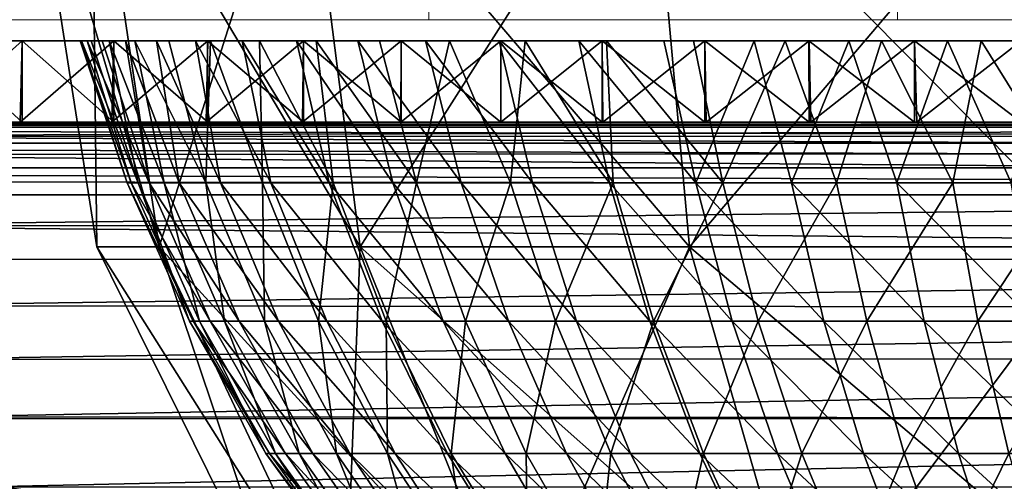
# Model space of a CAD drawing. Units: feet. Extents: x -1.5 to 14.4, y -6 to 2.4.
# Drawn here: x 11.6 to 12, y -1.7 to -1.5 of the extents above; entities that cross this region are included whole.
import ezdxf

# ---------------------------------------------------------------- set-up
doc = ezdxf.new("R2010")
doc.units = ezdxf.units.FT
doc.header["$MEASUREMENT"] = 0
doc.layers.get('0').update_dxf_attribs({"color": 255})
doc.layers.add('AFUWA-3-ARPM', color=4, linetype='Continuous')
doc.layers.add('AFUWA-P', color=2, linetype='Continuous')

# ---------------------------------------------------------------- blocks, each defined once
blk = doc.blocks.new('A$C1DAA41BC')
at = {"linetype": 'Continuous', "lineweight": 0}
for p, q in [((3.59878, 0.68619), (3.60005, 0.77619)), ((3.78571, 0.77619), (3.78501, 0.68619)), ((3.59878, 0.68619), (3.42925, 0.68619)), ((3.59878, 0.68619), (3.42925, 0.68619)), ((3.45404, 0.67776), (3.45272, 0.68619)), ((3.45404, 0.67776), (3.45272, 0.68619)), ((3.47943, 0.67776), (3.47817, 0.68619)), ((3.56112, 0.67776), (3.56005, 0.68619)), ((3.78501, 0.68619), (3.59878, 0.68619)), ((3.78501, 0.68619), (3.59878, 0.68619)), ((3.69497, 0.67776), (3.6942, 0.68619)), ((3.97837, 0.68619), (3.78501, 0.68619)), ((3.97837, 0.68619), (3.78501, 0.68619)), ((3.40169, 0.67776), (3.43717, 0.67776)), ((3.43717, 0.67776), (3.40169, 0.67776)), ((3.43717, 0.67776), (3.47361, 0.67776)), ((3.47361, 0.67776), (3.43717, 0.67776)), ((3.47361, 0.67776), (3.51086, 0.67776)), ((3.51086, 0.67776), (3.47361, 0.67776)), ((3.51086, 0.67776), (3.54897, 0.67776)), ((3.54897, 0.67776), (3.51086, 0.67776)), ((3.5878, 0.67776), (3.54897, 0.67776)), ((3.5878, 0.67776), (3.54897, 0.67776)), ((3.62739, 0.67776), (3.5878, 0.67776)), ((3.62739, 0.67776), (3.5878, 0.67776)), ((3.66759, 0.67776), (3.62739, 0.67776)), ((3.66759, 0.67776), (3.62739, 0.67776)), ((3.70845, 0.67776), (3.66759, 0.67776)), ((3.70845, 0.67776), (3.66759, 0.67776)), ((3.70845, 0.67776), (3.74983, 0.67776)), ((3.74983, 0.67776), (3.70845, 0.67776)), ((3.79175, 0.67776), (3.74983, 0.67776)), ((3.79175, 0.67776), (3.74983, 0.67776)), ((3.79175, 0.67776), (3.83412, 0.67776)), ((3.83412, 0.67776), (3.79175, 0.67776)), ((4.84308, 0.64548), (3.21531, 0.64548)), ((3.21531, 0.64548), (4.84308, 0.64548)), ((4.78211, 0.63323), (3.27738, 0.63253)), ((3.32729, 0.60413), (4.73134, 0.60449))]:
    blk.add_line(p, q, dxfattribs=at)

msp = doc.modelspace()

# ---------------------------------------------------------------- linework, layer by layer
at = {"layer": 'AFUWA-3-ARPM'}
for points in [[(11.65124, -1.45834, 16.10399), (11.70427, -1.63869, 15.93877), (11.67945, -1.63869, 16.10399)], [(11.65124, -1.45834, 16.10399), (11.6773, -1.45834, 15.93048), (11.70427, -1.63869, 15.93877)], [(11.67945, -1.63869, 16.10399), (11.6773, -1.45834, 16.27751), (11.65124, -1.45834, 16.10399)], [(11.78414, -1.63869, 15.77722), (11.6773, -1.45834, 15.93048), (11.76118, -1.45834, 15.76082)], [(11.78414, -1.63869, 15.77722), (11.70427, -1.63869, 15.93877), (11.6773, -1.45834, 15.93048)], [(11.67945, -1.63869, 16.10399), (11.70427, -1.63869, 16.26922), (11.6773, -1.45834, 16.27751)], [(11.70427, -1.63869, 16.26922), (11.76118, -1.45834, 16.44717), (11.6773, -1.45834, 16.27751)], [(11.70427, -1.63869, 16.26922), (11.78414, -1.63869, 16.43077), (11.76118, -1.45834, 16.44717)], [(11.91501, -1.63869, 15.64635), (11.76118, -1.45834, 15.76082), (11.89861, -1.45834, 15.62339)], [(11.78414, -1.63869, 15.77722), (11.76118, -1.45834, 15.76082), (11.91501, -1.63869, 15.64635)], [(11.78414, -1.63869, 16.43077), (11.89861, -1.45834, 16.5846), (11.76118, -1.45834, 16.44717)], [(11.91501, -1.63869, 16.56164), (11.89861, -1.45834, 16.5846), (11.78414, -1.63869, 16.43077)], [(12.07657, -1.63869, 15.56648), (11.91501, -1.63869, 15.64635), (11.89861, -1.45834, 15.62339)], [(12.07657, -1.63869, 15.56648), (11.89861, -1.45834, 15.62339), (12.06828, -1.45834, 15.53951)], [(11.91501, -1.63869, 16.56164), (12.06828, -1.45834, 16.66848), (11.89861, -1.45834, 16.5846)], [(11.91501, -1.63869, 16.56164), (12.07657, -1.63869, 16.64151), (12.06828, -1.45834, 16.66848)], [(11.67281, -1.55676, 16.08953), (11.1788, -1.55676, 16.10399), (11.67336, -1.55676, 16.13296)], [(11.17971, -1.55676, 16.06014), (11.1788, -1.55676, 16.10399), (11.67281, -1.55676, 16.08953)], [(11.67336, -1.55676, 16.13296), (11.1788, -1.55676, 16.10399), (11.17971, -1.55676, 16.14785)], [(11.67336, -1.55676, 16.13296), (11.17971, -1.55676, 16.14785), (11.18239, -1.55676, 16.19142)], [(11.67281, -1.55676, 16.08953), (11.1824, -1.55676, 16.01656), (11.17971, -1.55676, 16.06014)], [(11.67721, -1.55676, 16.17609), (11.67336, -1.55676, 16.13296), (11.18239, -1.55676, 16.19142)], [(11.67721, -1.55676, 16.17609), (11.18239, -1.55676, 16.19142), (11.18685, -1.55676, 16.23471)], [(11.18687, -1.55676, 15.97323), (11.1824, -1.55676, 16.01656), (11.67555, -1.55676, 16.04631)], [(11.67281, -1.55676, 16.08953), (11.67555, -1.55676, 16.04631), (11.1824, -1.55676, 16.01656)], [(11.67721, -1.55676, 16.17609), (11.18685, -1.55676, 16.23471), (11.19308, -1.55676, 16.2777)], [(11.67555, -1.55676, 16.04631), (11.19309, -1.55676, 15.93027), (11.18687, -1.55676, 15.97323)], [(11.19308, -1.55676, 16.2777), (11.6843, -1.55676, 16.21868), (11.67721, -1.55676, 16.17609)], [(11.6843, -1.55676, 16.21868), (11.19308, -1.55676, 16.2777), (11.20102, -1.55676, 16.32027)], [(11.67555, -1.55676, 16.04631), (11.68156, -1.55676, 16.00349), (11.19309, -1.55676, 15.93027)], [(11.19309, -1.55676, 15.93027), (11.68156, -1.55676, 16.00349), (11.20104, -1.55676, 15.88767)], [(11.21069, -1.55676, 16.36243), (11.6843, -1.55676, 16.21868), (11.20102, -1.55676, 16.32027)], [(11.69079, -1.55676, 15.96132), (11.2107, -1.55676, 15.84553), (11.20104, -1.55676, 15.88767)], [(11.69079, -1.55676, 15.96132), (11.20104, -1.55676, 15.88767), (11.68156, -1.55676, 16.00349)], [(11.21069, -1.55676, 16.36243), (11.69458, -1.55676, 16.26055), (11.6843, -1.55676, 16.21868)], [(11.69458, -1.55676, 16.26055), (11.21069, -1.55676, 16.36243), (11.22203, -1.55676, 16.40408)], [(11.2107, -1.55676, 15.84553), (11.69079, -1.55676, 15.96132), (11.22205, -1.55676, 15.80386)], [(11.69458, -1.55676, 16.26055), (11.22203, -1.55676, 16.40408), (11.23505, -1.55676, 16.44522)], [(11.70318, -1.55676, 15.92003), (11.23506, -1.55676, 15.76274), (11.22205, -1.55676, 15.80386)], [(11.70318, -1.55676, 15.92003), (11.22205, -1.55676, 15.80386), (11.69079, -1.55676, 15.96132)], [(11.70801, -1.55676, 16.30157), (11.23505, -1.55676, 16.44522), (11.24971, -1.55676, 16.48574)], [(11.69458, -1.55676, 16.26055), (11.23505, -1.55676, 16.44522), (11.70801, -1.55676, 16.30157)], [(11.70318, -1.55676, 15.92003), (11.24973, -1.55676, 15.7222), (11.23506, -1.55676, 15.76274)], [(11.24971, -1.55676, 16.48574), (11.26601, -1.55676, 16.52565), (11.70801, -1.55676, 16.30157)], [(11.71868, -1.55676, 15.87972), (11.26602, -1.55676, 15.6823), (11.24973, -1.55676, 15.7222)], [(11.71868, -1.55676, 15.87972), (11.24973, -1.55676, 15.7222), (11.70318, -1.55676, 15.92003)], [(11.72456, -1.55676, 16.34154), (11.26601, -1.55676, 16.52565), (11.2839, -1.55676, 16.56486)], [(11.70801, -1.55676, 16.30157), (11.26601, -1.55676, 16.52565), (11.72456, -1.55676, 16.34154)], [(11.71868, -1.55676, 15.87972), (11.28392, -1.55676, 15.64309), (11.26602, -1.55676, 15.6823)], [(11.2839, -1.55676, 16.56486), (11.74413, -1.55676, 16.38018), (11.72456, -1.55676, 16.34154)], [(11.74413, -1.55676, 16.38018), (11.2839, -1.55676, 16.56486), (11.30339, -1.55676, 16.60334)], [(11.73725, -1.55676, 15.84058), (11.3034, -1.55676, 15.60461), (11.28392, -1.55676, 15.64309)], [(11.28392, -1.55676, 15.64309), (11.71868, -1.55676, 15.87972), (11.73725, -1.55676, 15.84058)], [(11.30339, -1.55676, 16.60334), (11.32443, -1.55676, 16.64103), (11.74413, -1.55676, 16.38018)], [(11.73725, -1.55676, 15.84058), (11.32444, -1.55676, 15.56693), (11.3034, -1.55676, 15.60461)], [(11.76664, -1.55676, 16.41733), (11.74413, -1.55676, 16.38018), (11.32443, -1.55676, 16.64103)], [(11.76664, -1.55676, 16.41733), (11.32443, -1.55676, 16.64103), (11.34702, -1.55676, 16.67788)], [(11.32444, -1.55676, 15.56693), (11.73725, -1.55676, 15.84058), (11.75879, -1.55676, 15.80289)], [(11.32444, -1.55676, 15.56693), (11.75879, -1.55676, 15.80289), (11.34704, -1.55676, 15.53007)], [(11.76664, -1.55676, 16.41733), (11.34702, -1.55676, 16.67788), (11.37114, -1.55676, 16.71384)], [(11.75879, -1.55676, 15.80289), (11.37115, -1.55676, 15.49411), (11.34704, -1.55676, 15.53007)], [(11.76664, -1.55676, 16.41733), (11.37114, -1.55676, 16.71384), (11.79182, -1.55676, 16.45253)], [(11.79182, -1.55676, 16.45253), (11.37114, -1.55676, 16.71384), (11.39675, -1.55676, 16.74887)], [(11.78309, -1.55676, 15.76702), (11.39677, -1.55676, 15.45908), (11.37115, -1.55676, 15.49411)], [(11.78309, -1.55676, 15.76702), (11.37115, -1.55676, 15.49411), (11.75879, -1.55676, 15.80289)], [(11.79182, -1.55676, 16.45253), (11.39675, -1.55676, 16.74887), (11.42385, -1.55676, 16.78291)], [(11.78309, -1.55676, 15.76702), (11.42386, -1.55676, 15.42505), (11.39677, -1.55676, 15.45908)], [(11.42385, -1.55676, 16.78291), (11.81953, -1.55676, 16.48563), (11.79182, -1.55676, 16.45253)], [(11.81953, -1.55676, 16.48563), (11.42385, -1.55676, 16.78291), (11.45241, -1.55676, 16.81591)], [(11.78309, -1.55676, 15.76702), (11.80999, -1.55676, 15.73319), (11.42386, -1.55676, 15.42505)], [(11.80999, -1.55676, 15.73319), (11.45249, -1.55676, 15.39198), (11.42386, -1.55676, 15.42505)], [(11.48241, -1.55676, 16.84783), (11.81953, -1.55676, 16.48563), (11.45241, -1.55676, 16.81591)], [(11.45249, -1.55676, 15.39198), (11.83933, -1.55676, 15.70153), (11.48245, -1.55676, 15.36011)], [(11.83933, -1.55676, 15.70153), (11.45249, -1.55676, 15.39198), (11.80999, -1.55676, 15.73319)], [(11.81953, -1.55676, 16.48563), (11.48241, -1.55676, 16.84783), (11.84963, -1.55676, 16.5165)], [(11.84963, -1.55676, 16.5165), (11.48241, -1.55676, 16.84783), (11.51369, -1.55676, 16.87847)], [(11.51378, -1.55676, 15.32943), (11.48245, -1.55676, 15.36011), (11.83933, -1.55676, 15.70153)], [(11.5462, -1.55676, 16.9078), (11.84963, -1.55676, 16.5165), (11.51369, -1.55676, 16.87847)], [(11.54623, -1.55676, 15.30016), (11.51378, -1.55676, 15.32943), (11.87094, -1.55676, 15.67223)], [(11.87094, -1.55676, 15.67223), (11.51378, -1.55676, 15.32943), (11.83933, -1.55676, 15.70153)], [(11.5462, -1.55676, 16.9078), (11.57973, -1.55676, 16.93565), (11.88202, -1.55676, 16.54504)], [(11.84963, -1.55676, 16.5165), (11.5462, -1.55676, 16.9078), (11.88202, -1.55676, 16.54504)], [(11.87094, -1.55676, 15.67223), (11.57977, -1.55676, 15.27232), (11.54623, -1.55676, 15.30016)], [(11.57973, -1.55676, 16.93565), (11.61428, -1.55676, 16.96201), (11.88202, -1.55676, 16.54504)], [(11.90476, -1.55676, 15.64535), (11.61429, -1.55676, 15.24597), (11.57977, -1.55676, 15.27232)], [(11.90476, -1.55676, 15.64535), (11.57977, -1.55676, 15.27232), (11.87094, -1.55676, 15.67223)], [(11.64894, -1.58905, 15.22167), (11.61345, -1.58905, 15.24658), (11.64981, -1.55676, 15.22109)], [(11.64981, -1.55676, 15.22109), (11.61345, -1.58905, 15.24658), (11.61429, -1.55676, 15.24597)], [(11.61429, -1.58905, 16.96202), (11.64981, -1.58905, 16.98689), (11.61428, -1.55676, 16.96201)], [(11.64977, -1.55676, 16.98687), (11.61428, -1.55676, 16.96201), (11.64981, -1.58905, 16.98689)], [(11.91657, -1.55676, 16.57109), (11.88202, -1.55676, 16.54504), (11.61428, -1.55676, 16.96201)], [(11.91657, -1.55676, 16.57109), (11.61428, -1.55676, 16.96201), (11.64977, -1.55676, 16.98687)], [(11.90476, -1.55676, 15.64535), (11.64981, -1.55676, 15.22109), (11.61429, -1.55676, 15.24597)], [(11.68543, -1.58905, 15.19821), (11.64894, -1.58905, 15.22167), (11.6862, -1.55676, 15.19775)], [(11.64894, -1.58905, 15.22167), (11.64981, -1.55676, 15.22109), (11.6862, -1.55676, 15.19775)], [(11.6862, -1.58905, 17.01024), (11.64977, -1.55676, 16.98687), (11.64981, -1.58905, 16.98689)], [(11.64977, -1.55676, 16.98687), (11.6862, -1.58905, 17.01024), (11.6862, -1.55676, 17.01024)], [(11.64977, -1.55676, 16.98687), (11.6862, -1.55676, 17.01024), (11.91657, -1.55676, 16.57109)], [(11.64981, -1.55676, 15.22109), (11.90476, -1.55676, 15.64535), (11.94063, -1.55676, 15.62103)], [(11.64981, -1.55676, 15.22109), (11.94063, -1.55676, 15.62103), (11.6862, -1.55676, 15.19775)], [(11.6931, -1.61326, 16.06033), (11.67281, -1.55676, 16.08953), (11.69151, -1.61326, 16.11654)], [(11.67336, -1.55676, 16.13296), (11.69151, -1.61326, 16.11654), (11.67281, -1.55676, 16.08953)], [(11.6931, -1.61326, 16.06033), (11.67555, -1.55676, 16.04631), (11.67281, -1.55676, 16.08953)], [(11.67336, -1.55676, 16.13296), (11.67721, -1.55676, 16.17609), (11.6958, -1.61326, 16.17371)], [(11.69151, -1.61326, 16.11654), (11.67336, -1.55676, 16.13296), (11.6958, -1.61326, 16.17371)], [(11.67555, -1.55676, 16.04631), (11.6931, -1.61326, 16.06033), (11.70018, -1.61326, 16.00589)], [(11.67555, -1.55676, 16.04631), (11.70018, -1.61326, 16.00589), (11.68156, -1.55676, 16.00349)], [(11.67721, -1.55676, 16.17609), (11.6843, -1.55676, 16.21868), (11.6958, -1.61326, 16.17371)], [(11.69079, -1.55676, 15.96132), (11.68156, -1.55676, 16.00349), (11.70018, -1.61326, 16.00589)], [(11.7062, -1.61326, 16.23091), (11.6843, -1.55676, 16.21868), (11.69458, -1.55676, 16.26055)], [(11.7062, -1.61326, 16.23091), (11.6958, -1.61326, 16.17371), (11.6843, -1.55676, 16.21868)], [(11.68543, -1.58905, 15.19821), (11.6862, -1.55676, 15.19775), (11.7235, -1.55676, 15.17592)], [(11.68543, -1.58905, 15.19821), (11.7235, -1.55676, 15.17592), (11.72284, -1.58905, 15.17627)], [(11.6862, -1.55676, 17.01024), (11.6862, -1.58905, 17.01024), (11.7235, -1.58905, 17.03207)], [(11.7235, -1.58905, 17.03207), (11.72346, -1.55676, 17.03205), (11.6862, -1.55676, 17.01024)], [(11.6862, -1.55676, 17.01024), (11.95304, -1.55676, 16.59447), (11.91657, -1.55676, 16.57109)], [(11.95304, -1.55676, 16.59447), (11.6862, -1.55676, 17.01024), (11.72346, -1.55676, 17.03205)], [(11.94063, -1.55676, 15.62103), (11.7235, -1.55676, 15.17592), (11.6862, -1.55676, 15.19775)], [(11.70018, -1.61326, 16.00589), (11.71222, -1.61326, 15.95394), (11.69079, -1.55676, 15.96132)], [(11.70318, -1.55676, 15.92003), (11.69079, -1.55676, 15.96132), (11.71222, -1.61326, 15.95394)], [(11.70801, -1.55676, 16.30157), (11.72274, -1.61326, 16.28717), (11.69458, -1.55676, 16.26055)], [(11.69458, -1.55676, 16.26055), (11.72274, -1.61326, 16.28717), (11.7062, -1.61326, 16.23091)], [(11.72859, -1.61326, 15.90501), (11.70318, -1.55676, 15.92003), (11.71222, -1.61326, 15.95394)], [(11.72859, -1.61326, 15.90501), (11.71868, -1.55676, 15.87972), (11.70318, -1.55676, 15.92003)], [(11.70801, -1.55676, 16.30157), (11.72456, -1.55676, 16.34154), (11.72274, -1.61326, 16.28717)], [(11.72859, -1.61326, 15.90501), (11.74864, -1.61326, 15.85951), (11.71868, -1.55676, 15.87972)], [(11.73725, -1.55676, 15.84058), (11.71868, -1.55676, 15.87972), (11.74864, -1.61326, 15.85951)], [(11.72456, -1.55676, 16.34154), (11.74524, -1.61326, 16.34149), (11.72274, -1.61326, 16.28717)], [(11.7235, -1.55676, 15.17592), (11.76157, -1.55676, 15.15566), (11.72284, -1.58905, 15.17627)], [(11.76111, -1.58905, 15.15587), (11.72284, -1.58905, 15.17627), (11.76157, -1.55676, 15.15566)], [(11.7235, -1.58905, 17.03207), (11.76157, -1.58905, 17.05233), (11.72346, -1.55676, 17.03205)], [(11.76157, -1.55676, 17.05233), (11.72346, -1.55676, 17.03205), (11.76157, -1.58905, 17.05233)], [(11.99128, -1.55676, 16.61506), (11.95304, -1.55676, 16.59447), (11.72346, -1.55676, 17.03205)], [(11.99128, -1.55676, 16.61506), (11.72346, -1.55676, 17.03205), (11.76157, -1.55676, 17.05233)], [(11.76157, -1.55676, 15.15566), (11.7235, -1.55676, 15.17592), (11.97831, -1.55676, 15.59949)], [(11.97831, -1.55676, 15.59949), (11.7235, -1.55676, 15.17592), (11.94063, -1.55676, 15.62103)], [(11.74524, -1.61326, 16.34149), (11.72456, -1.55676, 16.34154), (11.74413, -1.55676, 16.38018)], [(11.73725, -1.55676, 15.84058), (11.7717, -1.61326, 15.81767), (11.75879, -1.55676, 15.80289)], [(11.74864, -1.61326, 15.85951), (11.7717, -1.61326, 15.81767), (11.73725, -1.55676, 15.84058)], [(11.74524, -1.61326, 16.34149), (11.74413, -1.55676, 16.38018), (11.77333, -1.61326, 16.39297)], [(11.76664, -1.55676, 16.41733), (11.77333, -1.61326, 16.39297), (11.74413, -1.55676, 16.38018)], [(11.78309, -1.55676, 15.76702), (11.75879, -1.55676, 15.80289), (11.7971, -1.61326, 15.77962)], [(11.7717, -1.61326, 15.81767), (11.7971, -1.61326, 15.77962), (11.75879, -1.55676, 15.80289)], [(11.80044, -1.55676, 15.13696), (11.80019, -1.58905, 15.13705), (11.76111, -1.58905, 15.15587)], [(11.76157, -1.55676, 15.15566), (11.80044, -1.55676, 15.13696), (11.76111, -1.58905, 15.15587)], [(11.80044, -1.58905, 17.07103), (11.76157, -1.55676, 17.05233), (11.76157, -1.58905, 17.05233)], [(11.76157, -1.55676, 17.05233), (11.80044, -1.58905, 17.07103), (11.8004, -1.55676, 17.07101)], [(11.99128, -1.55676, 16.61506), (11.76157, -1.55676, 17.05233), (11.8004, -1.55676, 17.07101)], [(11.97831, -1.55676, 15.59949), (11.80044, -1.55676, 15.13696), (11.76157, -1.55676, 15.15566)], [(11.76664, -1.55676, 16.41733), (11.79182, -1.55676, 16.45253), (11.80642, -1.61326, 16.44077)], [(11.77333, -1.61326, 16.39297), (11.76664, -1.55676, 16.41733), (11.80642, -1.61326, 16.44077)], [(11.78309, -1.55676, 15.76702), (11.7971, -1.61326, 15.77962), (11.82425, -1.61326, 15.74536)], [(11.78309, -1.55676, 15.76702), (11.82425, -1.61326, 15.74536), (11.80999, -1.55676, 15.73319)], [(11.80642, -1.61326, 16.44077), (11.79182, -1.55676, 16.45253), (11.81953, -1.55676, 16.48563)], [(11.80044, -1.55676, 15.13696), (11.83999, -1.55676, 15.11987), (11.80019, -1.58905, 15.13705)], [(11.83999, -1.55676, 15.11987), (11.84, -1.58905, 15.11985), (11.80019, -1.58905, 15.13705)], [(11.8004, -1.55676, 17.07101), (11.80044, -1.58905, 17.07103), (11.83999, -1.58905, 17.08812)], [(11.83999, -1.58905, 17.08812), (11.83998, -1.55676, 17.08811), (11.8004, -1.55676, 17.07101)], [(11.8004, -1.55676, 17.07101), (11.83998, -1.55676, 17.08811), (12.03083, -1.55676, 16.63262)], [(11.8004, -1.55676, 17.07101), (12.03083, -1.55676, 16.63262), (11.99128, -1.55676, 16.61506)], [(12.01744, -1.55676, 15.5809), (11.83999, -1.55676, 15.11987), (11.80044, -1.55676, 15.13696)], [(11.97831, -1.55676, 15.59949), (12.01744, -1.55676, 15.5809), (11.80044, -1.55676, 15.13696)], [(11.84381, -1.61326, 16.48423), (11.80642, -1.61326, 16.44077), (11.81953, -1.55676, 16.48563)], [(11.83933, -1.55676, 15.70153), (11.80999, -1.55676, 15.73319), (11.85258, -1.61326, 15.71479)], [(11.80999, -1.55676, 15.73319), (11.82425, -1.61326, 15.74536), (11.85258, -1.61326, 15.71479)], [(11.81953, -1.55676, 16.48563), (11.84963, -1.55676, 16.5165), (11.84381, -1.61326, 16.48423)], [(11.88315, -1.61326, 15.68645), (11.87094, -1.55676, 15.67223), (11.83933, -1.55676, 15.70153)], [(11.83933, -1.55676, 15.70153), (11.85258, -1.61326, 15.71479), (11.88315, -1.61326, 15.68645)], [(11.83999, -1.58905, 17.08812), (11.88023, -1.58905, 17.10361), (11.83998, -1.55676, 17.08811)], [(11.88019, -1.55676, 17.10359), (11.83998, -1.55676, 17.08811), (11.88023, -1.58905, 17.10361)], [(11.83998, -1.55676, 17.08811), (11.88019, -1.55676, 17.10359), (12.03083, -1.55676, 16.63262)], [(11.88023, -1.55676, 15.10438), (11.84, -1.58905, 15.11985), (11.83999, -1.55676, 15.11987)], [(12.05777, -1.55676, 15.56539), (11.88023, -1.55676, 15.10438), (11.83999, -1.55676, 15.11987)], [(12.05777, -1.55676, 15.56539), (11.83999, -1.55676, 15.11987), (12.01744, -1.55676, 15.5809)], [(11.88047, -1.58905, 15.10428), (11.84, -1.58905, 15.11985), (11.88023, -1.55676, 15.10438)], [(11.84963, -1.55676, 16.5165), (11.88469, -1.61326, 16.52285), (11.84381, -1.61326, 16.48423)], [(11.88469, -1.61326, 16.52285), (11.84963, -1.55676, 16.5165), (11.88202, -1.55676, 16.54504)], [(11.91742, -1.61326, 15.65931), (11.87094, -1.55676, 15.67223), (11.88315, -1.61326, 15.68645)], [(11.87094, -1.55676, 15.67223), (11.91742, -1.61326, 15.65931), (11.90476, -1.55676, 15.64535)], [(11.92106, -1.58905, 17.11744), (11.88019, -1.55676, 17.10359), (11.88023, -1.58905, 17.10361)], [(11.88019, -1.55676, 17.10359), (11.92106, -1.58905, 17.11744), (11.92104, -1.55676, 17.11744)], [(11.92104, -1.55676, 17.11744), (12.07148, -1.55676, 16.64708), (11.88019, -1.55676, 17.10359)], [(12.07148, -1.55676, 16.64708), (12.03083, -1.55676, 16.63262), (11.88019, -1.55676, 17.10359)], [(11.92106, -1.55676, 15.09054), (11.88047, -1.58905, 15.10428), (11.88023, -1.55676, 15.10438)], [(11.92106, -1.55676, 15.09054), (11.88023, -1.55676, 15.10438), (12.05777, -1.55676, 15.56539)], [(11.92156, -1.58905, 15.09038), (11.88047, -1.58905, 15.10428), (11.92106, -1.55676, 15.09054)], [(11.91657, -1.55676, 16.57109), (11.92818, -1.61326, 16.55633), (11.88202, -1.55676, 16.54504)], [(11.88202, -1.55676, 16.54504), (11.92818, -1.61326, 16.55633), (11.88469, -1.61326, 16.52285)], [(11.90476, -1.55676, 15.64535), (11.91742, -1.61326, 15.65931), (11.94063, -1.55676, 15.62103)], [(11.91657, -1.55676, 16.57109), (11.95304, -1.55676, 16.59447), (11.92818, -1.61326, 16.55633)], [(11.94063, -1.55676, 15.62103), (11.91742, -1.61326, 15.65931), (11.95547, -1.61326, 15.6339)], [(11.92104, -1.55676, 17.11744), (11.92106, -1.58905, 17.11744), (11.96247, -1.58905, 17.12963)], [(11.96247, -1.58905, 17.12963), (11.96242, -1.55676, 17.12962), (11.92104, -1.55676, 17.11744)], [(12.07148, -1.55676, 16.64708), (11.92104, -1.55676, 17.11744), (11.96242, -1.55676, 17.12962)], [(11.92156, -1.58905, 15.09038), (11.92106, -1.55676, 15.09054), (11.96247, -1.55676, 15.07835)], [(12.09911, -1.55676, 15.553), (11.96247, -1.55676, 15.07835), (11.92106, -1.55676, 15.09054)], [(12.09911, -1.55676, 15.553), (11.92106, -1.55676, 15.09054), (12.05777, -1.55676, 15.56539)], [(11.96317, -1.58905, 15.07816), (11.92156, -1.58905, 15.09038), (11.96247, -1.55676, 15.07835)], [(11.97343, -1.61326, 16.58456), (11.92818, -1.61326, 16.55633), (11.95304, -1.55676, 16.59447)], [(11.94063, -1.55676, 15.62103), (11.95547, -1.61326, 15.6339), (11.97831, -1.55676, 15.59949)], [(11.95304, -1.55676, 16.59447), (11.99128, -1.55676, 16.61506), (11.97343, -1.61326, 16.58456)], [(11.97831, -1.55676, 15.59949), (11.95547, -1.61326, 15.6339), (11.99731, -1.61326, 15.61085)], [(11.96247, -1.58905, 17.12963), (12.00437, -1.58905, 17.14014), (11.96242, -1.55676, 17.12962)], [(12.00435, -1.55676, 17.14013), (11.96242, -1.55676, 17.12962), (12.00437, -1.58905, 17.14014)], [(12.00435, -1.55676, 17.14013), (12.11309, -1.55676, 16.65842), (11.96242, -1.55676, 17.12962)], [(12.11309, -1.55676, 16.65842), (12.07148, -1.55676, 16.64708), (11.96242, -1.55676, 17.12962)], [(11.96317, -1.58905, 15.07816), (11.96247, -1.55676, 15.07835), (12.00437, -1.55676, 15.06785)], [(12.00437, -1.55676, 15.06785), (11.96247, -1.55676, 15.07835), (12.09911, -1.55676, 15.553)], [(11.96317, -1.58905, 15.07816), (12.00437, -1.55676, 15.06785), (12.00524, -1.58905, 15.06765)], [(11.99128, -1.55676, 16.61506), (12.0196, -1.61326, 16.60758), (11.97343, -1.61326, 16.58456)], [(12.01744, -1.55676, 15.5809), (11.97831, -1.55676, 15.59949), (11.99731, -1.61326, 15.61085)], [(12.0196, -1.61326, 16.60758), (11.99128, -1.55676, 16.61506), (12.03083, -1.55676, 16.63262)], [(11.99731, -1.61326, 15.61085), (12.04281, -1.61326, 15.5908), (12.01744, -1.55676, 15.5809)], [(12.04675, -1.58905, 17.14894), (12.00435, -1.55676, 17.14013), (12.00437, -1.58905, 17.14014)], [(12.00435, -1.55676, 17.14013), (12.04675, -1.58905, 17.14894), (12.04671, -1.55676, 17.14893)], [(12.11309, -1.55676, 16.65842), (12.00435, -1.55676, 17.14013), (12.04671, -1.55676, 17.14893)], [(12.00437, -1.55676, 15.06785), (12.04675, -1.55676, 15.05904), (12.00524, -1.58905, 15.06765)], [(12.14123, -1.55676, 15.54378), (12.04675, -1.55676, 15.05904), (12.00437, -1.55676, 15.06785)], [(12.14123, -1.55676, 15.54378), (12.00437, -1.55676, 15.06785), (12.09911, -1.55676, 15.553)], [(12.00524, -1.58905, 15.06765), (12.04675, -1.55676, 15.05904), (12.04772, -1.58905, 15.05886)], [(12.04281, -1.61326, 15.5908), (12.05777, -1.55676, 15.56539), (12.01744, -1.55676, 15.5809)], [(12.06596, -1.61326, 16.62557), (12.0196, -1.61326, 16.60758), (12.03083, -1.55676, 16.63262)], [(12.06596, -1.61326, 16.62557), (12.03083, -1.55676, 16.63262), (12.07148, -1.55676, 16.64708)], [(10.85779, -1.58905, 14.94069), (12.22012, -1.58905, 15.04122), (12.26348, -1.58905, 15.04122)], [(11.64894, -1.58905, 15.22167), (10.85779, -1.58905, 14.94069), (11.61345, -1.58905, 15.24658)], [(11.72284, -1.58905, 15.17627), (10.85779, -1.58905, 14.94069), (11.68543, -1.58905, 15.19821)], [(10.85779, -1.58905, 14.94069), (11.64894, -1.58905, 15.22167), (11.68543, -1.58905, 15.19821)], [(11.80019, -1.58905, 15.13705), (10.85779, -1.58905, 14.94069), (11.76111, -1.58905, 15.15587)], [(10.85779, -1.58905, 14.94069), (11.72284, -1.58905, 15.17627), (11.76111, -1.58905, 15.15587)], [(11.88047, -1.58905, 15.10428), (10.85779, -1.58905, 14.94069), (11.84, -1.58905, 15.11985)], [(10.85779, -1.58905, 14.94069), (11.80019, -1.58905, 15.13705), (11.84, -1.58905, 15.11985)], [(11.96317, -1.58905, 15.07816), (10.85779, -1.58905, 14.94069), (11.92156, -1.58905, 15.09038)], [(10.85779, -1.58905, 14.94069), (11.88047, -1.58905, 15.10428), (11.92156, -1.58905, 15.09038)], [(12.04772, -1.58905, 15.05886), (10.85779, -1.58905, 14.94069), (12.00524, -1.58905, 15.06765)], [(10.85779, -1.58905, 14.94069), (11.96317, -1.58905, 15.07816), (12.00524, -1.58905, 15.06765)], [(12.13356, -1.58905, 15.04652), (10.85779, -1.58905, 14.94069), (12.09052, -1.58905, 15.05182)], [(10.85779, -1.58905, 14.94069), (12.04772, -1.58905, 15.05886), (12.09052, -1.58905, 15.05182)], [(10.85779, -1.58905, 14.94069), (12.17679, -1.58905, 15.04299), (12.22012, -1.58905, 15.04122)], [(10.85779, -1.58905, 14.94069), (12.13356, -1.58905, 15.04652), (12.17679, -1.58905, 15.04299)], [(10.85779, -1.58905, 14.94069), (12.26348, -1.58905, 15.04122), (13.62579, -1.58905, 14.94069)], [(13.62579, -1.59108, 14.92993), (10.85779, -1.59108, 14.92993), (10.85779, -1.58905, 14.94069)], [(13.62579, -1.59108, 14.92993), (10.85779, -1.58905, 14.94069), (13.62579, -1.58905, 14.94069)], [(10.85779, -1.59108, 14.92993), (13.62579, -1.59751, 14.92), (10.85779, -1.59751, 14.92)], [(10.85779, -1.59108, 14.92993), (13.62579, -1.59108, 14.92993), (13.62579, -1.59751, 14.92)], [(11.64981, -1.58905, 16.98689), (11.61429, -1.58905, 16.96202), (11.36197, -1.58905, 17.15243)], [(11.64981, -1.58905, 16.98689), (11.36197, -1.58905, 17.15243), (11.6862, -1.58905, 17.01024)], [(11.36197, -1.58905, 17.15243), (11.4279, -1.58905, 17.27998), (11.6862, -1.58905, 17.01024)], [(11.80044, -1.58905, 17.07103), (11.76157, -1.58905, 17.05233), (11.4279, -1.58905, 17.27998)], [(11.4279, -1.58905, 17.27998), (11.96247, -1.58905, 17.12963), (11.92106, -1.58905, 17.11744)], [(12.1762, -1.58905, 17.16496), (12.13268, -1.58905, 17.16138), (11.4279, -1.58905, 17.27998)], [(11.4279, -1.58905, 17.27998), (12.21993, -1.58905, 17.16676), (12.1762, -1.58905, 17.16496)], [(13.05567, -1.58905, 17.27998), (12.21993, -1.58905, 17.16676), (11.4279, -1.58905, 17.27998)], [(11.4279, -1.58905, 17.27998), (12.08953, -1.58905, 17.15603), (12.04675, -1.58905, 17.14894)], [(12.13268, -1.58905, 17.16138), (12.08953, -1.58905, 17.15603), (11.4279, -1.58905, 17.27998)], [(12.00437, -1.58905, 17.14014), (11.96247, -1.58905, 17.12963), (11.4279, -1.58905, 17.27998)], [(12.04675, -1.58905, 17.14894), (12.00437, -1.58905, 17.14014), (11.4279, -1.58905, 17.27998)], [(11.88023, -1.58905, 17.10361), (11.83999, -1.58905, 17.08812), (11.4279, -1.58905, 17.27998)], [(11.88023, -1.58905, 17.10361), (11.4279, -1.58905, 17.27998), (11.92106, -1.58905, 17.11744)], [(11.80044, -1.58905, 17.07103), (11.4279, -1.58905, 17.27998), (11.83999, -1.58905, 17.08812)], [(11.6862, -1.58905, 17.01024), (11.4279, -1.58905, 17.27998), (11.7235, -1.58905, 17.03207)], [(11.4279, -1.58905, 17.27998), (11.76157, -1.58905, 17.05233), (11.7235, -1.58905, 17.03207)], [(11.44673, -1.59024, 17.31424), (13.05567, -1.58905, 17.27998), (11.4279, -1.58905, 17.27998)], [(11.44673, -1.59024, 17.31424), (13.0368, -1.59025, 17.31431), (13.05567, -1.58905, 17.27998)], [(13.0368, -1.59025, 17.31431), (11.44673, -1.59024, 17.31424), (11.46799, -1.59467, 17.35195)], [(13.01488, -1.59481, 17.3532), (13.0368, -1.59025, 17.31431), (11.46799, -1.59467, 17.35195)], [(12.99471, -1.6013, 17.38823), (11.46799, -1.59467, 17.35195), (11.48998, -1.60199, 17.39007)], [(13.01488, -1.59481, 17.3532), (11.46799, -1.59467, 17.35195), (12.99471, -1.6013, 17.38823)], [(10.85779, -1.59751, 14.92), (13.62579, -1.59751, 14.92), (13.62579, -1.60733, 14.91339)], [(10.85779, -1.59751, 14.92), (13.62579, -1.60733, 14.91339), (10.85779, -1.60733, 14.91339)], [(11.48998, -1.60199, 17.39007), (12.97045, -1.61392, 17.42889), (12.99471, -1.6013, 17.38823)], [(11.51214, -1.61287, 17.42739), (12.97045, -1.61392, 17.42889), (11.48998, -1.60199, 17.39007)], [(13.62579, -1.61806, 14.91117), (10.85779, -1.60733, 14.91339), (13.62579, -1.60733, 14.91339)], [(10.85779, -1.61806, 14.91117), (10.85779, -1.60733, 14.91339), (13.62579, -1.61806, 14.91117)], [(11.51214, -1.61287, 17.42739), (11.53988, -1.63039, 17.47296), (12.97045, -1.61392, 17.42889)], [(12.94393, -1.63004, 17.47263), (12.97045, -1.61392, 17.42889), (11.53988, -1.63039, 17.47296)], [(11.69151, -1.61326, 16.11654), (11.71772, -1.66829, 16.06228), (11.6931, -1.61326, 16.06033)], [(11.69151, -1.61326, 16.11654), (11.6958, -1.61326, 16.17371), (11.7162, -1.66829, 16.11598)], [(11.71772, -1.66829, 16.06228), (11.69151, -1.61326, 16.11654), (11.7162, -1.66829, 16.11598)], [(11.6931, -1.61326, 16.06033), (11.72448, -1.66829, 16.0103), (11.70018, -1.61326, 16.00589)], [(11.71772, -1.66829, 16.06228), (11.72448, -1.66829, 16.0103), (11.6931, -1.61326, 16.06033)], [(11.7062, -1.61326, 16.23091), (11.7203, -1.66829, 16.17058), (11.6958, -1.61326, 16.17371)], [(11.7203, -1.66829, 16.17058), (11.7162, -1.66829, 16.11598), (11.6958, -1.61326, 16.17371)], [(11.71222, -1.61326, 15.95394), (11.70018, -1.61326, 16.00589), (11.73598, -1.66829, 15.96067)], [(11.72448, -1.66829, 16.0103), (11.73598, -1.66829, 15.96067), (11.70018, -1.61326, 16.00589)], [(11.7062, -1.61326, 16.23091), (11.72274, -1.61326, 16.28717), (11.73023, -1.66829, 16.22522)], [(11.7203, -1.66829, 16.17058), (11.7062, -1.61326, 16.23091), (11.73023, -1.66829, 16.22522)], [(11.71222, -1.61326, 15.95394), (11.75162, -1.66829, 15.91394), (11.72859, -1.61326, 15.90501)], [(11.75162, -1.66829, 15.91394), (11.71222, -1.61326, 15.95394), (11.73598, -1.66829, 15.96067)], [(11.74524, -1.61326, 16.34149), (11.74603, -1.66829, 16.27895), (11.72274, -1.61326, 16.28717)], [(11.74603, -1.66829, 16.27895), (11.73023, -1.66829, 16.22522), (11.72274, -1.61326, 16.28717)], [(11.72859, -1.61326, 15.90501), (11.77077, -1.66829, 15.87048), (11.74864, -1.61326, 15.85951)], [(11.75162, -1.66829, 15.91394), (11.77077, -1.66829, 15.87048), (11.72859, -1.61326, 15.90501)], [(11.74524, -1.61326, 16.34149), (11.77333, -1.61326, 16.39297), (11.76752, -1.66829, 16.33084)], [(11.76752, -1.66829, 16.33084), (11.74603, -1.66829, 16.27895), (11.74524, -1.61326, 16.34149)], [(11.74864, -1.61326, 15.85951), (11.79279, -1.66829, 15.83052), (11.7717, -1.61326, 15.81767)], [(11.77077, -1.66829, 15.87048), (11.79279, -1.66829, 15.83052), (11.74864, -1.61326, 15.85951)], [(11.79435, -1.66829, 16.38), (11.76752, -1.66829, 16.33084), (11.77333, -1.61326, 16.39297)], [(11.7717, -1.61326, 15.81767), (11.81705, -1.66829, 15.79418), (11.7971, -1.61326, 15.77962)], [(11.81705, -1.66829, 15.79418), (11.7717, -1.61326, 15.81767), (11.79279, -1.66829, 15.83052)], [(11.77333, -1.61326, 16.39297), (11.80642, -1.61326, 16.44077), (11.79435, -1.66829, 16.38)], [(11.82596, -1.66829, 16.42566), (11.79435, -1.66829, 16.38), (11.80642, -1.61326, 16.44077)], [(11.7971, -1.61326, 15.77962), (11.84298, -1.66829, 15.76145), (11.82425, -1.61326, 15.74536)], [(11.84298, -1.66829, 15.76145), (11.7971, -1.61326, 15.77962), (11.81705, -1.66829, 15.79418)], [(11.84381, -1.61326, 16.48423), (11.82596, -1.66829, 16.42566), (11.80642, -1.61326, 16.44077)], [(11.82425, -1.61326, 15.74536), (11.87005, -1.66829, 15.73225), (11.85258, -1.61326, 15.71479)], [(11.87005, -1.66829, 15.73225), (11.82425, -1.61326, 15.74536), (11.84298, -1.66829, 15.76145)], [(11.82596, -1.66829, 16.42566), (11.84381, -1.61326, 16.48423), (11.86167, -1.66829, 16.46716)], [(11.84381, -1.61326, 16.48423), (11.88469, -1.61326, 16.52285), (11.86167, -1.66829, 16.46716)], [(11.85258, -1.61326, 15.71479), (11.89924, -1.66829, 15.70518), (11.88315, -1.61326, 15.68645)], [(11.89924, -1.66829, 15.70518), (11.85258, -1.61326, 15.71479), (11.87005, -1.66829, 15.73225)], [(11.90071, -1.66829, 16.50406), (11.86167, -1.66829, 16.46716), (11.88469, -1.61326, 16.52285)], [(11.88315, -1.61326, 15.68645), (11.93197, -1.66829, 15.67926), (11.91742, -1.61326, 15.65931)], [(11.93197, -1.66829, 15.67926), (11.88315, -1.61326, 15.68645), (11.89924, -1.66829, 15.70518)], [(11.88469, -1.61326, 16.52285), (11.92818, -1.61326, 16.55633), (11.90071, -1.66829, 16.50406)], [(11.94225, -1.66829, 16.53604), (11.90071, -1.66829, 16.50406), (11.92818, -1.61326, 16.55633)], [(11.95547, -1.61326, 15.6339), (11.91742, -1.61326, 15.65931), (11.96832, -1.66829, 15.655)], [(11.96832, -1.66829, 15.655), (11.91742, -1.61326, 15.65931), (11.93197, -1.66829, 15.67926)], [(11.97343, -1.61326, 16.58456), (11.94225, -1.66829, 16.53604), (11.92818, -1.61326, 16.55633)], [(11.94225, -1.66829, 16.53604), (11.97343, -1.61326, 16.58456), (11.98547, -1.66829, 16.563)], [(11.95547, -1.61326, 15.6339), (12.00828, -1.66829, 15.63298), (11.99731, -1.61326, 15.61085)], [(12.00828, -1.66829, 15.63298), (11.95547, -1.61326, 15.6339), (11.96832, -1.66829, 15.655)], [(11.97343, -1.61326, 16.58456), (12.0196, -1.61326, 16.60758), (11.98547, -1.66829, 16.563)], [(12.02957, -1.66829, 16.58498), (11.98547, -1.66829, 16.563), (12.0196, -1.61326, 16.60758)], [(11.99731, -1.61326, 15.61085), (12.05174, -1.66829, 15.61382), (12.04281, -1.61326, 15.5908)], [(12.05174, -1.66829, 15.61382), (11.99731, -1.61326, 15.61085), (12.00828, -1.66829, 15.63298)], [(12.0196, -1.61326, 16.60758), (12.06596, -1.61326, 16.62557), (12.02957, -1.66829, 16.58498)], [(12.06596, -1.61326, 16.62557), (12.07385, -1.66829, 16.60217), (12.02957, -1.66829, 16.58498)], [(10.85779, -1.61806, 14.91117), (13.6339, -2.0292, 14.90399), (10.84968, -2.0292, 14.90399)], [(13.6339, -2.0292, 14.90399), (10.85779, -1.61806, 14.91117), (13.62579, -1.61806, 14.91117)], [(12.94393, -1.63004, 17.47263), (11.53988, -1.63039, 17.47296), (12.92661, -1.64356, 17.50038)], [(11.53988, -1.63039, 17.47296), (11.55699, -1.64375, 17.50039), (12.92661, -1.64356, 17.50038)], [(11.77796, -1.79493, 15.96143), (11.75655, -1.79493, 16.10399), (11.67945, -1.63869, 16.10399)], [(11.67945, -1.63869, 16.10399), (11.70427, -1.63869, 15.93877), (11.77796, -1.79493, 15.96143)], [(11.75655, -1.79493, 16.10399), (11.70427, -1.63869, 16.26922), (11.67945, -1.63869, 16.10399)], [(11.70427, -1.63869, 15.93877), (11.78414, -1.63869, 15.77722), (11.84689, -1.79493, 15.82202)], [(11.70427, -1.63869, 15.93877), (11.84689, -1.79493, 15.82202), (11.77796, -1.79493, 15.96143)], [(11.75655, -1.79493, 16.10399), (11.77796, -1.79493, 16.24656), (11.70427, -1.63869, 16.26922)], [(11.77796, -1.79493, 16.24656), (11.78414, -1.63869, 16.43077), (11.70427, -1.63869, 16.26922)], [(11.84689, -1.79493, 16.38597), (11.78414, -1.63869, 16.43077), (11.77796, -1.79493, 16.24656)], [(11.78414, -1.63869, 15.77722), (11.91501, -1.63869, 15.64635), (11.95981, -1.79493, 15.70909)], [(11.84689, -1.79493, 15.82202), (11.78414, -1.63869, 15.77722), (11.95981, -1.79493, 15.70909)], [(11.91501, -1.63869, 16.56164), (11.78414, -1.63869, 16.43077), (11.84689, -1.79493, 16.38597)], [(11.95981, -1.79493, 16.4989), (11.91501, -1.63869, 16.56164), (11.84689, -1.79493, 16.38597)], [(11.95981, -1.79493, 15.70909), (11.91501, -1.63869, 15.64635), (12.09922, -1.79493, 15.64017)], [(12.09922, -1.79493, 15.64017), (11.91501, -1.63869, 15.64635), (12.07657, -1.63869, 15.56648)], [(12.07657, -1.63869, 16.64151), (11.91501, -1.63869, 16.56164), (11.95981, -1.79493, 16.4989)], [(12.07657, -1.63869, 16.64151), (11.95981, -1.79493, 16.4989), (12.09922, -1.79493, 16.56782)], [(11.55699, -1.64375, 17.50039), (11.57723, -1.66221, 17.53222), (12.92661, -1.64356, 17.50038)], [(12.92661, -1.64356, 17.50038), (11.57723, -1.66221, 17.53222), (12.90538, -1.66305, 17.53374)], [(12.90538, -1.66305, 17.53374), (11.57723, -1.66221, 17.53222), (11.59748, -1.68347, 17.56349)], [(12.90538, -1.66305, 17.53374), (11.59748, -1.68347, 17.56349), (12.88662, -1.68281, 17.56265)], [(11.7203, -1.66829, 16.17058), (11.74664, -1.72092, 16.11528), (11.7162, -1.66829, 16.11598)], [(11.71772, -1.66829, 16.06228), (11.7162, -1.66829, 16.11598), (11.74807, -1.72092, 16.0647)], [(11.74807, -1.72092, 16.0647), (11.7162, -1.66829, 16.11598), (11.74664, -1.72092, 16.11528)], [(11.72448, -1.66829, 16.0103), (11.71772, -1.66829, 16.06228), (11.75444, -1.72092, 16.01572)], [(11.74807, -1.72092, 16.0647), (11.75444, -1.72092, 16.01572), (11.71772, -1.66829, 16.06228)], [(11.7203, -1.66829, 16.17058), (11.73023, -1.66829, 16.22522), (11.7505, -1.72092, 16.16673)], [(11.7505, -1.72092, 16.16673), (11.74664, -1.72092, 16.11528), (11.7203, -1.66829, 16.17058)], [(11.72448, -1.66829, 16.0103), (11.76527, -1.72092, 15.96897), (11.73598, -1.66829, 15.96067)], [(11.76527, -1.72092, 15.96897), (11.72448, -1.66829, 16.0103), (11.75444, -1.72092, 16.01572)], [(11.74603, -1.66829, 16.27895), (11.75986, -1.72092, 16.2182), (11.73023, -1.66829, 16.22522)], [(11.7505, -1.72092, 16.16673), (11.73023, -1.66829, 16.22522), (11.75986, -1.72092, 16.2182)], [(11.75162, -1.66829, 15.91394), (11.73598, -1.66829, 15.96067), (11.78, -1.72092, 15.92495)], [(11.78, -1.72092, 15.92495), (11.73598, -1.66829, 15.96067), (11.76527, -1.72092, 15.96897)], [(11.74603, -1.66829, 16.27895), (11.76752, -1.66829, 16.33084), (11.77474, -1.72092, 16.26881)], [(11.77474, -1.72092, 16.26881), (11.75986, -1.72092, 16.2182), (11.74603, -1.66829, 16.27895)], [(11.77077, -1.66829, 15.87048), (11.75162, -1.66829, 15.91394), (11.79805, -1.72092, 15.884)], [(11.78, -1.72092, 15.92495), (11.79805, -1.72092, 15.884), (11.75162, -1.66829, 15.91394)], [(11.76752, -1.66829, 16.33084), (11.79435, -1.66829, 16.38), (11.79499, -1.72092, 16.3177)], [(11.79499, -1.72092, 16.3177), (11.77474, -1.72092, 16.26881), (11.76752, -1.66829, 16.33084)], [(11.79279, -1.66829, 15.83052), (11.77077, -1.66829, 15.87048), (11.81879, -1.72092, 15.84636)], [(11.81879, -1.72092, 15.84636), (11.77077, -1.66829, 15.87048), (11.79805, -1.72092, 15.884)], [(11.81705, -1.66829, 15.79418), (11.79279, -1.66829, 15.83052), (11.84165, -1.72092, 15.81212)], [(11.84165, -1.72092, 15.81212), (11.79279, -1.66829, 15.83052), (11.81879, -1.72092, 15.84636)], [(11.79435, -1.66829, 16.38), (11.82596, -1.66829, 16.42566), (11.82026, -1.72092, 16.36402)], [(11.79499, -1.72092, 16.3177), (11.79435, -1.66829, 16.38), (11.82026, -1.72092, 16.36402)], [(11.86607, -1.72092, 15.78128), (11.84298, -1.66829, 15.76145), (11.81705, -1.66829, 15.79418)], [(11.86607, -1.72092, 15.78128), (11.81705, -1.66829, 15.79418), (11.84165, -1.72092, 15.81212)], [(11.85003, -1.72092, 16.40703), (11.82026, -1.72092, 16.36402), (11.82596, -1.66829, 16.42566)], [(11.82596, -1.66829, 16.42566), (11.86167, -1.66829, 16.46716), (11.85003, -1.72092, 16.40703)], [(11.89157, -1.72092, 15.75378), (11.87005, -1.66829, 15.73225), (11.84298, -1.66829, 15.76145)], [(11.89157, -1.72092, 15.75378), (11.84298, -1.66829, 15.76145), (11.86607, -1.72092, 15.78128)], [(11.85003, -1.72092, 16.40703), (11.86167, -1.66829, 16.46716), (11.88368, -1.72092, 16.44614)], [(11.90071, -1.66829, 16.50406), (11.88368, -1.72092, 16.44614), (11.86167, -1.66829, 16.46716)], [(11.91908, -1.72092, 15.72828), (11.89924, -1.66829, 15.70518), (11.87005, -1.66829, 15.73225)], [(11.91908, -1.72092, 15.72828), (11.87005, -1.66829, 15.73225), (11.89157, -1.72092, 15.75378)], [(11.88368, -1.72092, 16.44614), (11.90071, -1.66829, 16.50406), (11.92046, -1.72092, 16.48089)], [(11.93197, -1.66829, 15.67926), (11.89924, -1.66829, 15.70518), (11.94991, -1.72092, 15.70385)], [(11.94991, -1.72092, 15.70385), (11.89924, -1.66829, 15.70518), (11.91908, -1.72092, 15.72828)], [(11.90071, -1.66829, 16.50406), (11.94225, -1.66829, 16.53604), (11.92046, -1.72092, 16.48089)], [(11.9596, -1.72092, 16.51102), (11.92046, -1.72092, 16.48089), (11.94225, -1.66829, 16.53604)], [(11.93197, -1.66829, 15.67926), (11.98415, -1.72092, 15.68099), (11.96832, -1.66829, 15.655)], [(11.98415, -1.72092, 15.68099), (11.93197, -1.66829, 15.67926), (11.94991, -1.72092, 15.70385)], [(11.94225, -1.66829, 16.53604), (11.98547, -1.66829, 16.563), (11.9596, -1.72092, 16.51102)], [(11.9596, -1.72092, 16.51102), (11.98547, -1.66829, 16.563), (12.00031, -1.72092, 16.53642)], [(11.96832, -1.66829, 15.655), (12.0218, -1.72092, 15.66025), (12.00828, -1.66829, 15.63298)], [(12.0218, -1.72092, 15.66025), (11.96832, -1.66829, 15.655), (11.98415, -1.72092, 15.68099)], [(12.02957, -1.66829, 16.58498), (12.00031, -1.72092, 16.53642), (11.98547, -1.66829, 16.563)], [(12.04186, -1.72092, 16.55713), (12.00031, -1.72092, 16.53642), (12.02957, -1.66829, 16.58498)], [(12.05174, -1.66829, 15.61382), (12.00828, -1.66829, 15.63298), (12.06274, -1.72092, 15.64221)], [(12.06274, -1.72092, 15.64221), (12.00828, -1.66829, 15.63298), (12.0218, -1.72092, 15.66025)], [(12.02957, -1.66829, 16.58498), (12.07385, -1.66829, 16.60217), (12.04186, -1.72092, 16.55713)], [(12.88662, -1.68281, 17.56265), (11.59748, -1.68347, 17.56349), (11.61593, -1.70631, 17.59136)], [(11.61593, -1.70631, 17.59136), (12.86695, -1.7072, 17.5924), (12.88662, -1.68281, 17.56265)], [(13.63386, -2.0292, 15.02212), (10.85607, -1.70716, 15.02774), (10.84972, -2.0292, 15.02212)], [(13.63386, -2.0292, 15.02212), (13.62751, -1.70716, 15.02774), (10.85607, -1.70716, 15.02774)], [(11.56925, -2.0292, 17.53173), (11.64983, -2.0292, 17.64972), (11.61593, -1.70631, 17.59136)], [(11.61593, -1.70631, 17.59136), (11.64983, -2.0292, 17.64972), (11.6356, -1.73414, 17.62068)], [(11.6356, -1.73414, 17.62068), (12.86695, -1.7072, 17.5924), (11.61593, -1.70631, 17.59136)], [(12.86695, -1.7072, 17.5924), (11.6356, -1.73414, 17.62068), (12.84795, -1.73419, 17.62073)], [(11.74807, -1.72092, 16.0647), (11.74664, -1.72092, 16.11528), (11.78375, -1.77026, 16.06754)], [(11.7505, -1.72092, 16.16673), (11.78242, -1.77026, 16.11447), (11.74664, -1.72092, 16.11528)], [(11.78375, -1.77026, 16.06754), (11.74664, -1.72092, 16.11528), (11.78242, -1.77026, 16.11447)], [(11.74807, -1.72092, 16.0647), (11.78966, -1.77026, 16.0221), (11.75444, -1.72092, 16.01572)], [(11.78375, -1.77026, 16.06754), (11.78966, -1.77026, 16.0221), (11.74807, -1.72092, 16.0647)], [(11.7505, -1.72092, 16.16673), (11.75986, -1.72092, 16.2182), (11.786, -1.77026, 16.16219)], [(11.78242, -1.77026, 16.11447), (11.7505, -1.72092, 16.16673), (11.786, -1.77026, 16.16219)], [(11.75444, -1.72092, 16.01572), (11.79971, -1.77026, 15.97873), (11.76527, -1.72092, 15.96897)], [(11.79971, -1.77026, 15.97873), (11.75444, -1.72092, 16.01572), (11.78966, -1.77026, 16.0221)], [(11.77474, -1.72092, 16.26881), (11.79468, -1.77026, 16.20994), (11.75986, -1.72092, 16.2182)], [(11.786, -1.77026, 16.16219), (11.75986, -1.72092, 16.2182), (11.79468, -1.77026, 16.20994)], [(11.78, -1.72092, 15.92495), (11.76527, -1.72092, 15.96897), (11.81338, -1.77026, 15.93789)], [(11.81338, -1.77026, 15.93789), (11.76527, -1.72092, 15.96897), (11.79971, -1.77026, 15.97873)], [(11.79499, -1.72092, 16.3177), (11.80849, -1.77026, 16.2569), (11.77474, -1.72092, 16.26881)], [(11.79468, -1.77026, 16.20994), (11.77474, -1.72092, 16.26881), (11.80849, -1.77026, 16.2569)], [(11.79805, -1.72092, 15.884), (11.78, -1.72092, 15.92495), (11.83012, -1.77026, 15.8999)], [(11.78, -1.72092, 15.92495), (11.81338, -1.77026, 15.93789), (11.83012, -1.77026, 15.8999)], [(11.79499, -1.72092, 16.3177), (11.82026, -1.72092, 16.36402), (11.82728, -1.77026, 16.30226)], [(11.82728, -1.77026, 16.30226), (11.80849, -1.77026, 16.2569), (11.79499, -1.72092, 16.3177)], [(11.79805, -1.72092, 15.884), (11.84936, -1.77026, 15.86498), (11.81879, -1.72092, 15.84636)], [(11.84936, -1.77026, 15.86498), (11.79805, -1.72092, 15.884), (11.83012, -1.77026, 15.8999)], [(11.81879, -1.72092, 15.84636), (11.87057, -1.77026, 15.83321), (11.84165, -1.72092, 15.81212)], [(11.87057, -1.77026, 15.83321), (11.81879, -1.72092, 15.84636), (11.84936, -1.77026, 15.86498)], [(11.85003, -1.72092, 16.40703), (11.85072, -1.77026, 16.34523), (11.82026, -1.72092, 16.36402)], [(11.82728, -1.77026, 16.30226), (11.82026, -1.72092, 16.36402), (11.85072, -1.77026, 16.34523)], [(11.84165, -1.72092, 15.81212), (11.89323, -1.77026, 15.8046), (11.86607, -1.72092, 15.78128)], [(11.89323, -1.77026, 15.8046), (11.84165, -1.72092, 15.81212), (11.87057, -1.77026, 15.83321)], [(11.85003, -1.72092, 16.40703), (11.88368, -1.72092, 16.44614), (11.87835, -1.77026, 16.38513)], [(11.85072, -1.77026, 16.34523), (11.85003, -1.72092, 16.40703), (11.87835, -1.77026, 16.38513)], [(11.86607, -1.72092, 15.78128), (11.91688, -1.77026, 15.77909), (11.89157, -1.72092, 15.75378)], [(11.91688, -1.77026, 15.77909), (11.86607, -1.72092, 15.78128), (11.89323, -1.77026, 15.8046)], [(11.87835, -1.77026, 16.38513), (11.88368, -1.72092, 16.44614), (11.90956, -1.77026, 16.42141)], [(11.92046, -1.72092, 16.48089), (11.90956, -1.77026, 16.42141), (11.88368, -1.72092, 16.44614)], [(11.89157, -1.72092, 15.75378), (11.9424, -1.77026, 15.75543), (11.91908, -1.72092, 15.72828)], [(11.89157, -1.72092, 15.75378), (11.91688, -1.77026, 15.77909), (11.9424, -1.77026, 15.75543)], [(11.90956, -1.77026, 16.42141), (11.92046, -1.72092, 16.48089), (11.94368, -1.77026, 16.45365)], [(11.91908, -1.72092, 15.72828), (11.97101, -1.77026, 15.73277), (11.94991, -1.72092, 15.70385)], [(11.91908, -1.72092, 15.72828), (11.9424, -1.77026, 15.75543), (11.97101, -1.77026, 15.73277)], [(11.9596, -1.72092, 16.51102), (11.94368, -1.77026, 16.45365), (11.92046, -1.72092, 16.48089)], [(11.94368, -1.77026, 16.45365), (11.9596, -1.72092, 16.51102), (11.97999, -1.77026, 16.48161)], [(11.94991, -1.72092, 15.70385), (12.00277, -1.77026, 15.71157), (11.98415, -1.72092, 15.68099)], [(11.94991, -1.72092, 15.70385), (11.97101, -1.77026, 15.73277), (12.00277, -1.77026, 15.71157)], [(11.9596, -1.72092, 16.51102), (12.00031, -1.72092, 16.53642), (11.97999, -1.77026, 16.48161)], [(11.97999, -1.77026, 16.48161), (12.00031, -1.72092, 16.53642), (12.01776, -1.77026, 16.50517)], [(11.98415, -1.72092, 15.68099), (12.0377, -1.77026, 15.69232), (12.0218, -1.72092, 15.66025)], [(11.98415, -1.72092, 15.68099), (12.00277, -1.77026, 15.71157), (12.0377, -1.77026, 15.69232)], [(12.04186, -1.72092, 16.55713), (12.01776, -1.77026, 16.50517), (12.00031, -1.72092, 16.53642)], [(12.01776, -1.77026, 16.50517), (12.04186, -1.72092, 16.55713), (12.05631, -1.77026, 16.52438)], [(12.06274, -1.72092, 15.64221), (12.0218, -1.72092, 15.66025), (12.07568, -1.77026, 15.67558)], [(12.0218, -1.72092, 15.66025), (12.0377, -1.77026, 15.69232), (12.07568, -1.77026, 15.67558)], [(11.62762, -1.72585, 17.39358), (11.66812, -2.0292, 17.46708), (11.59464, -2.0292, 17.34954)], [(11.66812, -2.0292, 17.46708), (11.62762, -1.72585, 17.39358), (11.6498, -1.74018, 17.42937)]]:
    msp.add_3dface(points, dxfattribs=at)

# ---------------------------------------------------------------- block references
at = {"layer": 'AFUWA-P'}
msp.add_blockref('A$C1DAA41BC', (8.21259, -2.23453), dxfattribs=at)

doc.saveas('drawing.dxf')
